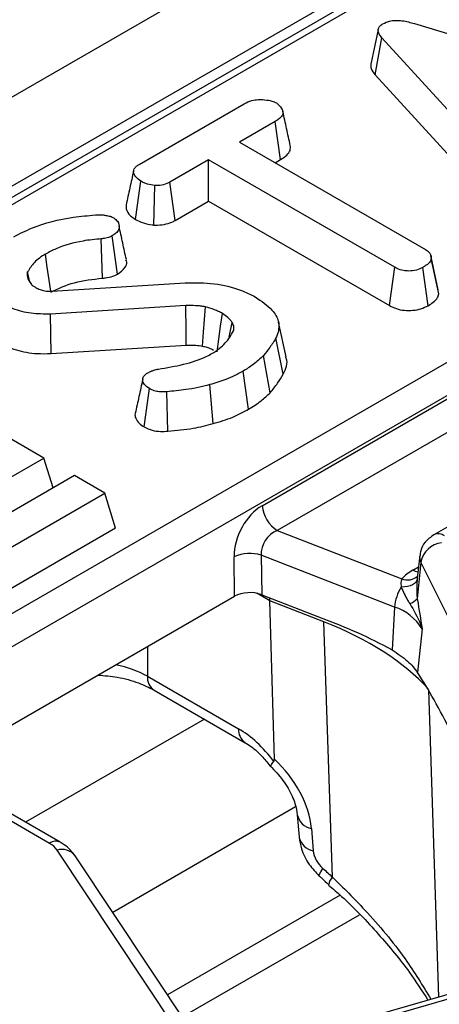
# Model space of a CAD drawing. Units: inches. Extents: x 1.6 to 81.7, y 0.2 to 57.3.
# Drawn here: x 30 to 30.7, y 18.1 to 19.6 of the extents above; entities that cross this region are included whole.
import ezdxf

# ---------------------------------------------------------------- set-up
doc = ezdxf.new("R2010")
doc.units = ezdxf.units.IN
doc.header["$LTSCALE"] = 5
doc.header["$MEASUREMENT"] = 0
doc.linetypes.add('SLD-Solid', pattern=[0])

msp = doc.modelspace()

# ---------------------------------------------------------------- linework, layer by layer
at = {"color": 7, "linetype": 'SLD-Solid', "lineweight": 25}
for p, q in [((37.7498286, 23.9248881), (14.5739863, 10.5490622)), ((37.8329862, 23.8370984), (14.6571439, 10.4612725)), ((35.5662794, 22.5117788), (29.7170267, 19.1359107)), ((29.1677437, 18.1840716), (36.1489613, 22.2132478)), ((36.172072, 22.1754519), (29.1908544, 18.1462758)), ((30.6516562, 19.5858426), (31.0459321, 19.4665949)), ((30.5963736, 19.576871), (30.5848317, 19.5237505)), ((30.5916203, 19.507574), (30.601986, 19.5641303)), ((30.8134519, 19.3327593), (30.601986, 19.5641303)), ((30.5916203, 19.507574), (30.8035505, 19.2756949)), ((30.2313107, 19.3708914), (30.3919308, 19.4635925)), ((30.4390293, 19.4364946), (30.3845096, 19.4050288)), ((30.4473535, 19.3782699), (30.4390293, 19.4364946)), ((30.3845096, 19.4050288), (30.6684971, 19.2411268)), ((30.3374845, 19.3778885), (30.2782623, 19.3437087)), ((30.621472, 19.2139865), (30.3374845, 19.3778885)), ((30.3374845, 19.3148596), (30.3374845, 19.3778885)), ((30.4391137, 19.3735143), (30.4473535, 19.3782699)), ((30.2257923, 19.2870392), (30.2340294, 19.3453201)), ((30.2862368, 19.2852822), (30.2782623, 19.3437087)), ((30.2539492, 19.2783967), (30.2552641, 19.3386623)), ((30.2862368, 19.2852822), (30.3374845, 19.3148596)), ((30.3374845, 19.3148596), (30.6133963, 19.1556184)), ((30.1755382, 19.1972879), (30.1736462, 19.2574619)), ((30.1984676, 19.203658), (30.1903254, 19.2619994)), ((30.6767813, 19.2303982), (30.6764211, 19.2320571)), ((30.6877819, 19.1797359), (30.676919, 19.2297642)), ((30.6887644, 19.1734523), (30.6771673, 19.2273022)), ((30.0644092, 19.1913497), (30.0612269, 19.2069131)), ((30.6133963, 19.1556184), (30.621472, 19.2139865)), ((30.6724386, 19.1553438), (30.6643089, 19.2136897)), ((30.0618882, 19.1951664), (30.0669581, 19.1874908)), ((30.098553, 19.1775676), (30.3015691, 19.1901624)), ((30.3025978, 19.1554737), (30.0959079, 19.1425397)), ((30.0861668, 18.9228633), (29.7149822, 19.1370907)), ((30.0970435, 19.0823086), (30.0959079, 19.1425397)), ((30.3690264, 19.1074668), (30.3733559, 19.1297329)), ((30.4555858, 19.0774991), (30.4440955, 19.1303011)), ((30.4513609, 19.050656), (30.4402197, 19.1060699)), ((30.0970435, 19.0823086), (30.3033377, 19.0952179)), ((30.4314528, 19.022502), (30.4212627, 19.0792689)), ((30.3984706, 18.9972308), (30.390329, 19.0555635)), ((30.2388501, 18.9703664), (30.246976, 19.02872)), ((30.3442161, 18.9752685), (30.3391892, 19.034869)), ((30.419067, 18.8500541), (30.7308056, 19.0299725)), ((30.2753417, 18.9637341), (30.273648, 19.0239281)), ((30.7539163, 18.9921767), (30.4421777, 18.8122582)), ((30.9229476, 18.9451663), (30.6811303, 18.8056026)), ((29.9817711, 18.8626118), (30.0861668, 18.9228633)), ((30.1000703, 18.8773307), (30.0861668, 18.9228633)), ((30.1325649, 18.8960848), (29.7149822, 18.655079)), ((30.178963, 18.8693064), (30.1325649, 18.8960848)), ((29.7613802, 18.6283005), (30.178963, 18.8693064)), ((30.1953255, 18.815721), (30.178963, 18.8693064)), ((30.1953255, 18.815721), (29.7613802, 18.5652716)), ((30.4421777, 18.8122582), (30.6323125, 18.7382408)), ((30.3771503, 18.7118593), (30.3764061, 18.7722402)), ((30.6212192, 18.6953487), (30.4177933, 18.7745402)), ((30.4177933, 18.7745402), (30.4185374, 18.7141593)), ((30.6595751, 18.7738617), (30.6554101, 18.7350591)), ((30.6614537, 18.7639257), (30.6558024, 18.7081137)), ((30.9117203, 18.2602029), (30.6614537, 18.7639257)), ((29.855227, 18.4106338), (30.3771503, 18.7118593)), ((30.4185374, 18.7141593), (30.5118653, 18.6778278)), ((30.5135214, 18.6726873), (30.4310267, 18.7048016)), ((30.4377526, 18.4633714), (30.4310267, 18.7048016)), ((30.6212192, 18.6953487), (30.6174999, 18.630083)), ((30.6558024, 18.7081137), (30.6561738, 18.7060881)), ((30.5264978, 18.2832157), (30.5135214, 18.6726873)), ((30.6632017, 18.661999), (30.6564775, 18.5955919)), ((30.6493494, 18.604621), (30.6564775, 18.5955919)), ((30.2439647, 18.5898156), (30.3831247, 18.5095001)), ((30.2541423, 18.5686667), (30.3933023, 18.4883512)), ((30.0946847, 18.3346939), (30.0025115, 18.3878911)), ((30.1110845, 18.3363166), (30.0189114, 18.3895139)), ((30.4727882, 18.3782697), (30.4756769, 18.3441728)), ((30.4943226, 18.3574889), (30.4972113, 18.323392)), ((30.4553343, 17.7995723), (30.1062665, 18.3244008)), ((30.4826522, 17.7909489), (30.1335843, 18.3157775)), ((30.5382783, 18.2555747), (30.2747751, 18.1034951)), ((30.2972479, 18.0697068), (30.5675803, 18.2257279)), ((30.8431289, 18.1447889), (30.3433019, 18.0004641))]:
    msp.add_line(p, q, dxfattribs=at)
at = {"color": 8, "linetype": 'SLD-Solid', "lineweight": 25}
for p, q in [((35.5826792, 22.5101561), (29.7266324, 19.1303668)), ((30.6489251, 18.7516539), (30.6577372, 18.7567397)), ((30.4310267, 18.7048016), (30.4110549, 18.7163282)), ((30.2439647, 18.6349919), (30.2439647, 18.5898156)), ((30.6728078, 18.5689634), (30.6884286, 18.1001193)), ((30.3309364, 18.5243454), (30.0581149, 18.3668878)), ((30.4702383, 18.3904583), (30.1910745, 18.2293402)), ((30.8522305, 18.140061), (30.3474062, 17.9942932))]:
    msp.add_line(p, q, dxfattribs=at)
at = {"color": 7, "linetype": 'SLD-Solid', "lineweight": 25, "flags": 128}
for points in [[(30.0963849, 19.1774981), (30.094019, 19.1943078), (30.0912161, 19.214223), (30.0884133, 19.2341382)], [(30.3033377, 19.0952179), (30.3030747, 19.1166668), (30.3025978, 19.1554737)], [(30.3282275, 19.0937537), (30.3297492, 19.1150429), (30.3325028, 19.1535654)], [(30.3504218, 19.0851069), (30.3531074, 19.1044723), (30.3558107, 19.1239724), (30.3585136, 19.1434726)]]:
    msp.add_lwpolyline(points, dxfattribs=at)
at = {"color": 8, "linetype": 'SLD-Solid', "lineweight": 25, "flags": 128}
for points in [[(30.656873, 18.7486882), (30.6532026, 18.7496445), (30.6489251, 18.7516539)], [(30.6556411, 18.7372114), (30.6552487, 18.7359837), (30.6538268, 18.7335663), (30.6516208, 18.7313911), (30.6486875, 18.7295139), (30.6451025, 18.7279832), (30.6409579, 18.7268382), (30.6363605, 18.7261085), (30.6314286, 18.7258128)], [(30.5064034, 18.2848414), (30.5061598, 18.2854559), (30.5067676, 18.2877417), (30.5087352, 18.2914214), (30.511981, 18.2963422)]]:
    msp.add_lwpolyline(points, dxfattribs=at)
at = {"color": 7, "linetype": 'SLD-Solid', "lineweight": 25}
for centre, radius, start, end in [((30.4697872, 18.855104), 0.050971, 185.6858898, 237.20262), ((30.6976044, 18.7570987), 0.0367897, 97.3919659, 169.3058025), ((30.4002622, 18.7164835), 0.0606458, 73.1974822, 113.1641436), ((30.6795656, 18.69671), 0.06291, 119.1470223, 138.6877573), ((30.6876923, 18.6900145), 0.0666868, 147.5330402, 175.41208), ((30.5979161, 18.6229137), 0.0760911, 30.9082123, 72.1664825), ((30.6361011, 18.7256019), 0.0263435, 288.6461854, 318.4056483), ((30.0783082, 18.3046045), 0.0342573, 35.3011066, 61.4422646)]:
    msp.add_arc(centre, radius, start, end, dxfattribs=at)
at = {"color": 8, "linetype": 'SLD-Solid', "lineweight": 25}
for centre, radius, start, end in [((30.687944, 18.7907743), 0.0163181, 54.02368, 114.7085056), ((30.6772534, 18.7720587), 0.0177701, 174.2334425, 207.237601), ((30.6405724, 18.7606166), 0.0238517, 249.7385156, 311.0021586), ((30.2679182, 18.5883195), 0.0240002, 176.4258944, 234.9710454), ((30.407178, 18.5080254), 0.0240985, 176.4915619, 234.1772852), ((30.4992246, 18.3840863), 0.0270453, 192.0408956, 259.5571519), ((30.1042218, 18.3219869), 0.0158878, 64.3923245, 126.8900191), ((30.5021554, 18.3500634), 0.0271258, 192.5422399, 259.4982201), ((30.1136324, 18.3001536), 0.0253414, 38.0636261, 106.8979613), ((30.5380062, 18.2706584), 0.0170331, 132.50441, 176.6619917)]:
    msp.add_arc(centre, radius, start, end, dxfattribs=at)
at = {"color": 7, "linetype": 'SLD-Solid', "lineweight": 25}
for centre, major_axis, ratio, start_param, end_param in [((30.4239153, 18.7945813), (0.029108, 0.058973), 0.636811258, 0.76157886, 2.245108724), ((30.4470261, 18.7835781), (0.0205405, 0.0262328), 0.797778321, 0.942155591, 2.425685455), ((30.4002921, 18.6983348), (0.0328103, -0.000035), 0.580774083, 0.981748709, 2.354293201), ((30.3891218, 18.6735925), (0.028444, 0.0592853), 0.519648427, 5.492824748, 5.583207911), ((30.2380976, 18.4352837), (0.4922531, 0.0023598), 0.579726742, 0.485828936, 0.974217365), ((30.6949351, 18.4640575), (-0.0839821, 0.1790755), 0.145883135, 4.866044106, 5.466516528), ((30.3863652, 18.4041996), (-0.0689138, 0.1117287), 0.556970004, 4.871740284, 5.481768259), ((30.3838133, 18.3950671), (-0.0912144, 0.0971519), 0.648958468, 3.828525028, 4.809161376), ((30.5248386, 18.3139974), (-0.0228036, 0.024288), 0.648958468, 0.686932374, 1.693283278), ((31.7269776, 19.964695), (-2.1548529, 2.2951201), 0.648958468, 1.693283278, 1.699528508)]:
    msp.add_ellipse(centre, major_axis=major_axis, ratio=ratio, start_param=start_param, end_param=end_param, dxfattribs=at)
at = {"color": 8, "linetype": 'SLD-Solid', "lineweight": 25}
msp.add_ellipse((30.1512251, 18.5375145), major_axis=(0.1312336, 0), ratio=0.563270366, start_param=0.786007151, end_param=1.225840102, dxfattribs=at)
at = {"color": 7, "linetype": 'SLD-Solid', "lineweight": 25}
for points, knots in [([(30.601986, 19.5641303), (30.6004943, 19.56603), (30.5974982, 19.5698458), (30.5957741, 19.5755489), (30.5972428, 19.5806825), (30.6004846, 19.5837723), (30.6028425, 19.5852808), (30.6034555, 19.5856729)], [0, 0, 0, 0, 0.26992769, 0.542193595, 0.736488206, 0.931497073, 1, 1, 1, 1]), ([(30.6034555, 19.5856729), (30.6065696, 19.5871577), (30.6122693, 19.5898753), (30.6229687, 19.5911746), (30.636434, 19.5902594), (30.6455364, 19.5876183), (30.6516562, 19.5858426)], [0, 0, 0, 0, 0.229183535, 0.419470267, 0.609695906, 1, 1, 1, 1]), ([(30.584979, 19.5237544), (30.5849705, 19.5216842), (30.5849474, 19.5160373), (30.5890327, 19.5108559), (30.5916203, 19.507574)], [0, 0, 0, 0, 0.36659992, 1, 1, 1, 1]), ([(30.3919308, 19.4635925), (30.3956015, 19.4654247), (30.4018027, 19.4685201), (30.4141888, 19.4704536), (30.4254817, 19.4695514), (30.4350861, 19.4676134), (30.4393785, 19.4655045), (30.4409397, 19.4647375)], [0, 0, 0, 0, 0.2651868995, 0.4480002995, 0.6897129035, 0.8871458082, 1, 1, 1, 1]), ([(30.4409397, 19.4647375), (30.4439543, 19.4620933), (30.448979, 19.4576862), (30.4515489, 19.4507983), (30.4498584, 19.4449144), (30.4451322, 19.4402641), (30.4408208, 19.4376011), (30.4390293, 19.4364946)], [0, 0, 0, 0, 0.298913649, 0.498222072, 0.653227493, 0.855915672, 1, 1, 1, 1]), ([(30.462078, 19.3997494), (30.4602092, 19.4083589), (30.4564719, 19.4255772), (30.4526887, 19.4429305), (30.4507972, 19.4516068)], [0, 0, 0, 0, 0.500019893, 1, 1, 1, 1]), ([(30.4473535, 19.3782699), (30.4507842, 19.3804911), (30.4571588, 19.3846184), (30.46277, 19.3922122), (30.4622434, 19.3972668), (30.4619847, 19.3997498)], [0, 0, 0, 0, 0.372219211, 0.691624169, 1, 1, 1, 1]), ([(30.2228545, 19.3608342), (30.2209736, 19.3523103), (30.2171748, 19.3350943), (30.2134372, 19.3179081), (30.2115501, 19.309231)], [0, 0, 0, 0, 0.495113031, 1, 1, 1, 1]), ([(30.2340294, 19.3453201), (30.2311811, 19.3474666), (30.2254877, 19.3517574), (30.2222133, 19.3586366), (30.223513, 19.3643146), (30.2268685, 19.3680489), (30.2299433, 19.3700164), (30.2313107, 19.3708914)], [0, 0, 0, 0, 0.283185955, 0.566076843, 0.72157943, 0.876181585, 1, 1, 1, 1]), ([(30.2552641, 19.3386623), (30.2514984, 19.3393124), (30.2457133, 19.3403112), (30.2387115, 19.3428031), (30.235602, 19.3444747), (30.2340294, 19.3453201)], [0, 0, 0, 0, 0.479636031, 0.736830634, 1, 1, 1, 1]), ([(30.2782623, 19.3437087), (30.2752469, 19.3422609), (30.2691771, 19.3393464), (30.260464, 19.3386639), (30.2559152, 19.3386625), (30.2552641, 19.3386623)], [0, 0, 0, 0, 0.458262007, 0.922464182, 1, 1, 1, 1]), ([(30.2118125, 19.3092294), (30.2116461, 19.3072665), (30.2111582, 19.3015117), (30.216299, 19.2935386), (30.2231598, 19.2888415), (30.2257923, 19.2870392)], [0, 0, 0, 0, 0.241863572, 0.709100059, 1, 1, 1, 1]), ([(30.0400656, 19.2605152), (30.049284, 19.2652261), (30.0756591, 19.2787045), (30.1195265, 19.290023), (30.1534357, 19.2928308), (30.1646821, 19.293762)], [0, 0, 0, 0, 0.264221274, 0.755971975, 1, 1, 1, 1]), ([(30.1646821, 19.293762), (30.1663872, 19.2938627), (30.169876, 19.2940686), (30.1753129, 19.2940765), (30.1788319, 19.293447), (30.1806265, 19.2931259)], [0, 0, 0, 0, 0.319014205, 0.652724373, 1, 1, 1, 1]), ([(30.1806265, 19.2931259), (30.1828004, 19.2927268), (30.1861018, 19.2921205), (30.1900447, 19.2906816), (30.191893, 19.2898253), (30.1928236, 19.2893942)], [0, 0, 0, 0, 0.489038791, 0.742709373, 1, 1, 1, 1]), ([(30.1928236, 19.2893942), (30.1947859, 19.2877059), (30.200036, 19.2831888), (30.2018069, 19.2755381), (30.1988865, 19.268459), (30.1944131, 19.2645568), (30.191257, 19.2625822), (30.1903254, 19.2619994)], [0, 0, 0, 0, 0.202109948, 0.540748518, 0.731213472, 0.92066106, 1, 1, 1, 1]), ([(30.2257923, 19.2870392), (30.2296651, 19.2851288), (30.2372169, 19.2814038), (30.2475327, 19.2792394), (30.2530826, 19.2785105), (30.2539492, 19.2783967)], [0, 0, 0, 0, 0.470434653, 0.917305693, 1, 1, 1, 1]), ([(30.2539492, 19.2783967), (30.2557826, 19.2783914), (30.2620647, 19.2783734), (30.2728512, 19.2795614), (30.2814032, 19.2827413), (30.2854681, 19.2848781), (30.2862368, 19.2852822)], [0, 0, 0, 0, 0.155619945, 0.533252529, 0.911733363, 1, 1, 1, 1]), ([(30.2118786, 19.2256665), (30.2100338, 19.2341484), (30.2063446, 19.2511108), (30.2025792, 19.2682465), (30.2006967, 19.2768136)], [0, 0, 0, 0, 0.500044427, 1, 1, 1, 1]), ([(30.1736462, 19.2574619), (30.1642875, 19.256521), (30.1399145, 19.2540708), (30.1103692, 19.2457095), (30.0937644, 19.2369583), (30.0884133, 19.2341382)], [0, 0, 0, 0, 0.296987744, 0.773446412, 1, 1, 1, 1]), ([(30.1903254, 19.2619994), (30.1884979, 19.2610945), (30.1843546, 19.2590429), (30.1782333, 19.2579385), (30.1744517, 19.2575456), (30.1736462, 19.2574619)], [0, 0, 0, 0, 0.383108889, 0.868605324, 1, 1, 1, 1]), ([(30.6684971, 19.2411268), (30.6704006, 19.2397864), (30.6748839, 19.2366294), (30.6768753, 19.2315507), (30.677101, 19.2282666), (30.6771673, 19.2273022)], [0, 0, 0, 0, 0.342617714, 0.806959973, 1, 1, 1, 1]), ([(30.0884133, 19.2341382), (30.0852523, 19.2321802), (30.0789225, 19.2282594), (30.0689474, 19.219306), (30.0642989, 19.2118442), (30.0612269, 19.2069131)], [0, 0, 0, 0, 0.2527929686, 0.5062084147, 1, 1, 1, 1]), ([(30.1984676, 19.203658), (30.2029029, 19.2068745), (30.2102869, 19.2122294), (30.2132989, 19.2205042), (30.2116506, 19.2243627), (30.2111309, 19.2255791)], [0, 0, 0, 0, 0.507369502, 0.844691406, 1, 1, 1, 1]), ([(30.6771673, 19.2273022), (30.6767683, 19.2257679), (30.6757883, 19.2219995), (30.6704252, 19.2175242), (30.6660585, 19.2147866), (30.6643089, 19.2136897)], [0, 0, 0, 0, 0.29158258, 0.716163089, 1, 1, 1, 1]), ([(30.0612269, 19.2069131), (30.0608695, 19.2054463), (30.0602151, 19.202761), (30.0608254, 19.1988148), (30.0615328, 19.1963864), (30.0618882, 19.1951664)], [0, 0, 0, 0, 0.374621723, 0.685824487, 1, 1, 1, 1]), ([(30.6643089, 19.2136897), (30.6612021, 19.2122375), (30.6549534, 19.2093167), (30.6440793, 19.2079205), (30.6336432, 19.2088466), (30.6264761, 19.2112284), (30.6226354, 19.2133453), (30.621472, 19.2139865)], [0, 0, 0, 0, 0.24759548, 0.49799697, 0.667807771, 0.899368027, 1, 1, 1, 1]), ([(30.0966182, 19.1758407), (30.1081151, 19.1813728), (30.1311904, 19.1924763), (30.1607208, 19.1956803), (30.1755382, 19.1972879)], [0, 0, 0, 0, 0.498231873, 1, 1, 1, 1]), ([(30.1755382, 19.1972879), (30.1778533, 19.1975412), (30.1844242, 19.1982599), (30.1923725, 19.2005132), (30.1970349, 19.2029188), (30.1984676, 19.203658)], [0, 0, 0, 0, 0.273689342, 0.776800077, 1, 1, 1, 1]), ([(30.0669581, 19.1874908), (30.0674824, 19.1870767), (30.0685312, 19.1862482), (30.0707953, 19.1846702), (30.0726825, 19.1835884), (30.0739383, 19.1828685)], [0, 0, 0, 0, 0.250564344, 0.501258903, 1, 1, 1, 1]), ([(30.0739383, 19.1828685), (30.0759297, 19.1818543), (30.0799312, 19.1798163), (30.0875709, 19.1776521), (30.0941039, 19.1774027), (30.0978279, 19.1775407), (30.098553, 19.1775676)], [0, 0, 0, 0, 0.292534428, 0.587843133, 0.919746727, 1, 1, 1, 1]), ([(30.3015691, 19.1901624), (30.3165277, 19.1903365), (30.346099, 19.1906805), (30.3830963, 19.1814582), (30.4014019, 19.1723999), (30.4086982, 19.1687894)], [0, 0, 0, 0, 0.38105675, 0.753303197, 1, 1, 1, 1]), ([(30.4086982, 19.1687894), (30.4179824, 19.1624146), (30.4341954, 19.1512822), (30.4460256, 19.131246), (30.4444543, 19.116399), (30.4411025, 19.1082233), (30.4402197, 19.1060699)], [0, 0, 0, 0, 0.361914731, 0.632013205, 0.903076865, 1, 1, 1, 1]), ([(30.6724386, 19.1553438), (30.6751316, 19.1570406), (30.681014, 19.1607471), (30.6872574, 19.1669145), (30.6883248, 19.171545), (30.6887644, 19.1734523)], [0, 0, 0, 0, 0.331806044, 0.724775233, 1, 1, 1, 1]), ([(30.0959079, 19.1425397), (30.0859419, 19.1425559), (30.0660259, 19.1425882), (30.0406826, 19.1492374), (30.0277475, 19.1556791), (30.0222842, 19.1583998)], [0, 0, 0, 0, 0.366515945, 0.732441673, 1, 1, 1, 1]), ([(30.3325028, 19.1535654), (30.3300773, 19.1539942), (30.3252219, 19.1548525), (30.315178, 19.1556091), (30.3076178, 19.1555277), (30.3025978, 19.1554737)], [0, 0, 0, 0, 0.2511593, 0.502767995, 1, 1, 1, 1]), ([(30.3585136, 19.1434726), (30.3565536, 19.1444937), (30.3526313, 19.146537), (30.3443015, 19.1502569), (30.3372087, 19.1522458), (30.3325028, 19.1535654)], [0, 0, 0, 0, 0.251582274, 0.50345205, 1, 1, 1, 1]), ([(30.6133963, 19.1556184), (30.6168122, 19.1538981), (30.623498, 19.1505309), (30.6361913, 19.1478098), (30.649322, 19.147993), (30.6621065, 19.1503709), (30.6689243, 19.1536524), (30.6724386, 19.1553438)], [0, 0, 0, 0, 0.205207939, 0.401641583, 0.599274205, 0.793444971, 1, 1, 1, 1]), ([(30.3733559, 19.1297329), (30.3724362, 19.1310119), (30.3705959, 19.1335711), (30.3659715, 19.1383185), (30.3614712, 19.1414287), (30.3585136, 19.1434726)], [0, 0, 0, 0, 0.255123796, 0.510478254, 1, 1, 1, 1]), ([(30.3425691, 19.0822797), (30.3464354, 19.0847617), (30.3541784, 19.0897323), (30.3662734, 19.101099), (30.3717256, 19.1105403), (30.3753397, 19.1167988)], [0, 0, 0, 0, 0.251610892, 0.503897253, 1, 1, 1, 1]), ([(30.3753397, 19.1167988), (30.3758112, 19.1188506), (30.3765474, 19.122054), (30.3752243, 19.1264053), (30.3739822, 19.1286174), (30.3733559, 19.1297329)], [0, 0, 0, 0, 0.4689984246, 0.732231942, 1, 1, 1, 1]), ([(30.4402197, 19.1060699), (30.4387751, 19.1036218), (30.435886, 19.0987253), (30.4296108, 19.0897701), (30.4245024, 19.0833442), (30.4212627, 19.0792689)], [0, 0, 0, 0, 0.267813938, 0.535646219, 1, 1, 1, 1]), ([(30.0140745, 19.100106), (30.0236095, 19.0956224), (30.0417468, 19.087094), (30.0717276, 19.0816514), (30.0899139, 19.0821235), (30.0970435, 19.0823086)], [0, 0, 0, 0, 0.402589324, 0.765793871, 1, 1, 1, 1]), ([(30.3033377, 19.0952179), (30.3056981, 19.0952393), (30.3105901, 19.0952836), (30.3190072, 19.09517), (30.324847, 19.094273), (30.3282275, 19.0937537)], [0, 0, 0, 0, 0.2819316778, 0.5843165361, 1, 1, 1, 1]), ([(30.3282275, 19.0937537), (30.3303277, 19.093154), (30.3347962, 19.0918779), (30.3406103, 19.0899778), (30.3438299, 19.0883321), (30.3450657, 19.0877003)], [0, 0, 0, 0, 0.353316726, 0.751767561, 1, 1, 1, 1]), ([(30.2607161, 19.0586168), (30.273574, 19.0607478), (30.2993848, 19.0650255), (30.3269955, 19.0737535), (30.3396751, 19.0806953), (30.3425691, 19.0822797)], [0, 0, 0, 0, 0.433780479, 0.870765793, 1, 1, 1, 1]), ([(30.4212627, 19.0792689), (30.4187607, 19.0769116), (30.4137554, 19.072196), (30.4039196, 19.0640444), (30.3954949, 19.0587871), (30.390329, 19.0555635)], [0, 0, 0, 0, 0.278826591, 0.557790644, 1, 1, 1, 1]), ([(30.4513609, 19.050656), (30.4553509, 19.0589851), (30.4596921, 19.0680474), (30.4553083, 19.0767001), (30.4549537, 19.0774001)], [0, 0, 0, 0, 0.919101448, 1, 1, 1, 1]), ([(30.2445512, 19.0528495), (30.2464238, 19.053849), (30.2496969, 19.0555961), (30.2552907, 19.057436), (30.2588935, 19.0582201), (30.2607161, 19.0586168)], [0, 0, 0, 0, 0.397832065, 0.695381597, 1, 1, 1, 1]), ([(30.2368914, 19.0427967), (30.2349759, 19.0341116), (30.2311447, 19.0167396), (30.2273826, 18.9996062), (30.2255014, 18.9910385)], [0, 0, 0, 0, 0.499943286, 1, 1, 1, 1]), ([(30.246976, 19.02872), (30.2441385, 19.0307345), (30.2390318, 19.03436), (30.2364198, 19.0410016), (30.2372038, 19.0470143), (30.2413649, 19.0507569), (30.2439582, 19.05246), (30.2445512, 19.0528495)], [0, 0, 0, 0, 0.286615459, 0.515825024, 0.745669275, 0.941839917, 1, 1, 1, 1]), ([(30.390329, 19.0555635), (30.386141, 19.0532936), (30.3777601, 19.0487512), (30.3610724, 19.041407), (30.3475715, 19.0373734), (30.3391892, 19.034869)], [0, 0, 0, 0, 0.274666345, 0.549664149, 1, 1, 1, 1]), ([(30.4314528, 19.022502), (30.4333955, 19.024861), (30.437334, 19.0296435), (30.4441465, 19.0389972), (30.4485356, 19.0460903), (30.4513609, 19.050656)], [0, 0, 0, 0, 0.257511993, 0.522068237, 1, 1, 1, 1]), ([(30.273648, 19.0239281), (30.27106, 19.0237536), (30.2658571, 19.0234028), (30.2577339, 19.0243077), (30.2515009, 19.0264052), (30.2481562, 19.0281163), (30.246976, 19.02872)], [0, 0, 0, 0, 0.267915393, 0.538627758, 0.837195346, 1, 1, 1, 1]), ([(30.3391892, 19.034869), (30.3332904, 19.0332762), (30.3214781, 19.0300867), (30.2993928, 19.0265564), (30.2833112, 19.0249146), (30.273648, 19.0239281)], [0, 0, 0, 0, 0.284759118, 0.570224633, 1, 1, 1, 1]), ([(30.3984706, 18.9972308), (30.4018084, 18.9992442), (30.4085653, 19.0033201), (30.4198189, 19.0116882), (30.4269405, 19.0183078), (30.4314528, 19.022502)], [0, 0, 0, 0, 0.2634466317, 0.5333126007, 1, 1, 1, 1]), ([(30.3442161, 18.9752685), (30.3493392, 18.9767545), (30.3597096, 18.9797626), (30.378483, 18.9866668), (30.390647, 18.9930958), (30.3984706, 18.9972308)], [0, 0, 0, 0, 0.258368792, 0.522998901, 1, 1, 1, 1]), ([(30.2256155, 18.9910217), (30.2255539, 18.9908854), (30.2244673, 18.9884802), (30.2260699, 18.9830718), (30.2303399, 18.9759925), (30.2361923, 18.9721235), (30.2388501, 18.9703664)], [0, 0, 0, 0, 0.018593771, 0.328013315, 0.694826279, 1, 1, 1, 1]), ([(30.2388501, 18.9703664), (30.2428678, 18.968457), (30.2502398, 18.9649533), (30.2635146, 18.9630338), (30.2715739, 18.963511), (30.2753417, 18.9637341)], [0, 0, 0, 0, 0.389416413, 0.714542011, 1, 1, 1, 1]), ([(30.2753417, 18.9637341), (30.2817222, 18.9644085), (30.294632, 18.9657731), (30.3182182, 18.9685567), (30.3342611, 18.9726984), (30.3442161, 18.9752685)], [0, 0, 0, 0, 0.270514561, 0.547334934, 1, 1, 1, 1]), ([(30.6811303, 18.8056026), (30.6764077, 18.8021395), (30.6677571, 18.7957958), (30.6608652, 18.7837278), (30.6604007, 18.7763272), (30.6602439, 18.7738292)], [0, 0, 0, 0, 0.443347001, 0.812107641, 1, 1, 1, 1]), ([(30.6323125, 18.7382408), (30.6318254, 18.7371239), (30.6303155, 18.7336618), (30.6309791, 18.7289825), (30.6314286, 18.7258128)], [0, 0, 0, 0, 0.322605416, 1, 1, 1, 1]), ([(30.6314286, 18.7258128), (30.6343758, 18.7189945), (30.6381306, 18.710308), (30.6433921, 18.7023521), (30.6445237, 18.7006411)], [0, 0, 0, 0, 0.784937255, 1, 1, 1, 1]), ([(30.6558501, 18.7385809), (30.6552528, 18.7303694), (30.6545176, 18.7202617), (30.6555994, 18.7100326), (30.6558024, 18.7081137)], [0, 0, 0, 0, 0.812406402, 1, 1, 1, 1]), ([(30.6445237, 18.7006411), (30.6506273, 18.6903406), (30.6580288, 18.6778497), (30.6624406, 18.6645241), (30.6631719, 18.6620978), (30.6632017, 18.661999)], [0, 0, 0, 0, 0.818546267, 0.992605737, 1, 1, 1, 1]), ([(30.6561738, 18.7060881), (30.6585906, 18.6915768), (30.6610236, 18.6769676), (30.6631872, 18.6620986), (30.6632017, 18.661999)], [0, 0, 0, 0, 0.993297304, 1, 1, 1, 1]), ([(30.5118653, 18.6778278), (30.5295629, 18.6710695), (30.5650507, 18.6575175), (30.5999865, 18.6392437), (30.6174999, 18.630083)], [0, 0, 0, 0, 0.498694309, 1, 1, 1, 1]), ([(30.6174999, 18.630083), (30.6260186, 18.6243464), (30.6385972, 18.6158759), (30.6467257, 18.6073673), (30.6493494, 18.604621)], [0, 0, 0, 0, 0.6772356905, 1, 1, 1, 1]), ([(30.1687231, 18.5915666), (30.1785688, 18.5907337), (30.200581, 18.5888715), (30.2306471, 18.5804799), (30.246571, 18.5724735), (30.2541423, 18.5686667)], [0, 0, 0, 0, 0.297986286, 0.666211065, 1, 1, 1, 1]), ([(30.3933023, 18.4883512), (30.3962123, 18.4865274), (30.4046839, 18.4812181), (30.4188174, 18.4686915), (30.4285545, 18.4564339), (30.4325839, 18.4513614)], [0, 0, 0, 0, 0.234716455, 0.683309207, 1, 1, 1, 1]), ([(30.4326405, 18.4519378), (30.4324021, 18.4523992), (30.4318786, 18.4534122), (30.435111, 18.4575641), (30.4368712, 18.4598251)], [0, 0, 0, 0, 0.455450131, 1, 1, 1, 1]), ([(30.4368712, 18.4598251), (30.4371893, 18.4603853), (30.4377372, 18.4613501), (30.437748, 18.4627743), (30.4377526, 18.4633714)], [0, 0, 0, 0, 0.580667352, 1, 1, 1, 1]), ([(30.4311335, 18.4528376), (30.4346425, 18.4493747), (30.4451473, 18.4390078), (30.4594572, 18.4190703), (30.4700941, 18.3957419), (30.4719456, 18.3837344), (30.4727882, 18.3782697)], [0, 0, 0, 0, 0.152383512, 0.456181792, 0.752508579, 1, 1, 1, 1]), ([(30.1335843, 18.3157775), (30.1300132, 18.3203208), (30.1237085, 18.3283419), (30.1149026, 18.3339047), (30.1110845, 18.3363166)], [0, 0, 0, 0, 0.566418609, 1, 1, 1, 1]), ([(30.4756769, 18.3441728), (30.4766223, 18.3381813), (30.4789217, 18.3236091), (30.489336, 18.3026879), (30.5009616, 18.2905315), (30.5064024, 18.2848423)], [0, 0, 0, 0, 0.270859049, 0.658765781, 1, 1, 1, 1]), ([(30.5064024, 18.2848423), (30.5076228, 18.2837348), (30.5125047, 18.2793046), (30.5173983, 18.274891), (30.5210685, 18.2715808)], [0, 0, 0, 0, 0.249993106, 1, 1, 1, 1]), ([(30.5205259, 18.2711001), (30.5272048, 18.2653617), (30.5545307, 18.241884), (30.5963534, 18.1971105), (30.6410549, 18.1439855), (30.663161, 18.1096019), (30.6722594, 18.0954504)], [0, 0, 0, 0, 0.109023765, 0.446059351, 0.772010452, 1, 1, 1, 1])]:
    msp.add_open_spline(points, degree=3, knots=knots, dxfattribs=at)
at = {"color": 8, "linetype": 'SLD-Solid', "lineweight": 25}
msp.add_open_spline([(30.5264978, 18.2832157), (30.5430745, 18.2667458), (30.5830822, 18.2269959), (30.6354509, 18.1645231), (30.6641653, 18.1174312), (30.6767733, 18.0967538)], degree=3, knots=[0, 0, 0, 0, 0.284093118, 0.685655724, 1, 1, 1, 1], dxfattribs=at)

doc.saveas('drawing.dxf')
